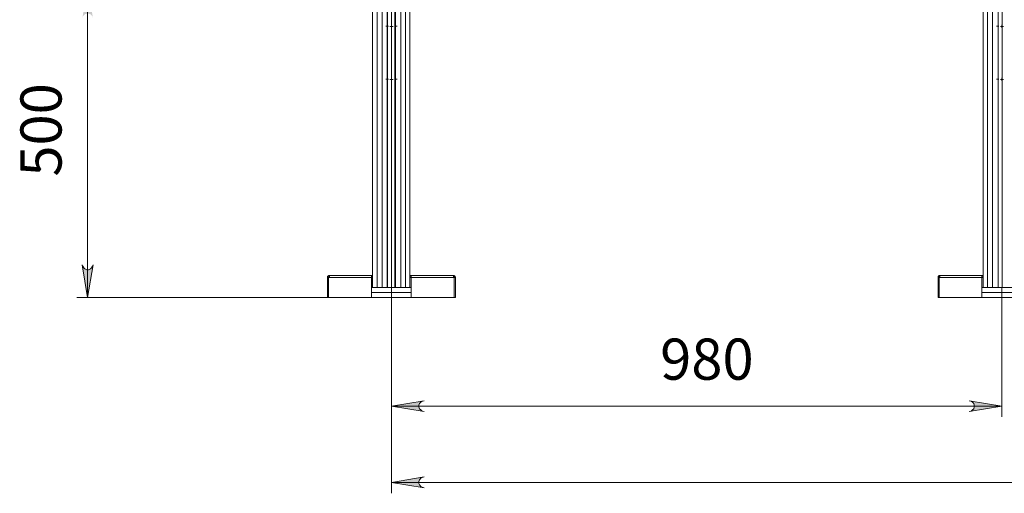
# Model space of a CAD drawing. Units: millimetres. Extents: x 644.6 to 665.8, y 550.8 to 564.6.
# Drawn here: x 644.6 to 648.2, y 553.6 to 555.3 of the extents above; entities that cross this region are included whole.
import ezdxf

# ---------------------------------------------------------------- set-up
doc = ezdxf.new("R2010")
doc.units = ezdxf.units.MM
for name, color, linetype in [('PDF _Геометрия', 7, 'Continuous'), ('PDF _Сплошная заливка', 7, 'Continuous'), ('PDF _Текст', 7, 'Continuous')]:
    doc.layers.add(name, color=color, linetype=linetype)
doc.styles.add('PDF Arial', font='arial.ttf')

msp = doc.modelspace()

# ---------------------------------------------------------------- hatches: boundary and pattern name
at = {"layer": 'PDF _Сплошная заливка', "transparency": 33554559}
h = msp.add_hatch(color=256, dxfattribs=at)
h.paths.add_polyline_path([(644.8675, 555.2785), (644.8661, 555.2854), (644.8619, 555.291), (644.8578, 555.2951), (644.8508, 555.2965), (644.8453, 555.2965), (644.8383, 555.2951), (644.8342, 555.291), (644.83, 555.2854), (644.8286, 555.2785), (644.848, 555.3965)], flags=0)
h.paths.add_polyline_path([(644.8286, 554.3896), (644.83, 554.384), (644.8342, 554.3785), (644.8383, 554.3743), (644.8453, 554.3715), (644.8508, 554.3715), (644.8578, 554.3743), (644.8619, 554.3785), (644.8661, 554.384), (644.8675, 554.3896), (644.848, 554.2715)], flags=0)
h = msp.add_hatch(color=256, dxfattribs=at)
h.paths.add_polyline_path([(646.0633, 553.6229), (646.0564, 553.6201), (646.0508, 553.6174), (646.0467, 553.6118), (646.0439, 553.6063), (646.0439, 553.5993), (646.0467, 553.5938), (646.0508, 553.5882), (646.0564, 553.5854), (646.0633, 553.5826), (645.9453, 553.6021)], flags=0)
h.paths.add_polyline_path([(656.8508, 553.5826), (656.8564, 553.5854), (656.8619, 553.5882), (656.8661, 553.5938), (656.8689, 553.5993), (656.8689, 553.6063), (656.8661, 553.6118), (656.8619, 553.6174), (656.8564, 553.6201), (656.8508, 553.6229), (656.9689, 553.6021)], flags=0)
h.paths.add_polyline_path([(646.0633, 553.8979), (646.0564, 553.8965), (646.0508, 553.8924), (646.0467, 553.8882), (646.0439, 553.8813), (646.0439, 553.8757), (646.0467, 553.8688), (646.0508, 553.8646), (646.0564, 553.8604), (646.0633, 553.859), (645.9453, 553.8785)], flags=0)
h.paths.add_polyline_path([(648.0314, 553.859), (648.0383, 553.8604), (648.0439, 553.8646), (648.048, 553.8688), (648.0494, 553.8757), (648.0494, 553.8813), (648.048, 553.8882), (648.0439, 553.8924), (648.0383, 553.8965), (648.0314, 553.8979), (648.1494, 553.8785)], flags=0)

# ---------------------------------------------------------------- linework, layer by layer
at = {"layer": 'PDF _Геометрия', "lineweight": 20}
for points in [[(644.848, 562.6854), (644.848, 555.3965), (644.848, 554.2715)], [(645.9455, 554.23), (645.9455, 558.5045)], [(648.1502, 554.3087), (648.1502, 558.5044)], [(645.8939, 555.8549), (645.8939, 554.3076)], [(645.9119, 555.8549), (645.9119, 554.3076)], [(645.93, 555.8549), (645.93, 554.3076)], [(645.9592, 555.8549), (645.9592, 554.3076)], [(645.9786, 555.8549), (645.9786, 554.3076)], [(645.9953, 555.8549), (645.9953, 554.3076)], [(648.098, 555.8549), (648.098, 554.3076)], [(648.1161, 555.8549), (648.1161, 554.3076)], [(648.1355, 555.8549), (648.1355, 554.3076)], [(645.9342, 555.2514), (645.9252, 555.2514)], [(645.9397, 555.2507), (645.9453, 555.2507), (645.9453, 555.2563)], [(645.9508, 555.2507), (645.9453, 555.2507), (645.9453, 555.2451)], [(645.9455, 555.2626), (645.9455, 555.2716)], [(645.9567, 555.2514), (645.9657, 555.2514)], [(648.1389, 555.2514), (648.1299, 555.2514)], [(648.1439, 555.2507), (648.1494, 555.2507), (648.1494, 555.2563)], [(648.155, 555.2507), (648.1494, 555.2507), (648.1494, 555.2451)], [(648.1502, 555.2626), (648.1502, 555.2716)], [(645.9455, 555.2401), (645.9455, 555.2311)], [(648.1502, 555.2401), (648.1502, 555.2311)], [(645.9455, 555.0714), (645.9455, 555.0804)], [(648.1502, 555.0714), (648.1502, 555.0804)], [(645.9342, 555.0601), (645.9252, 555.0601)], [(645.9397, 555.059), (645.9453, 555.059), (645.9453, 555.0646)], [(645.9508, 555.059), (645.9453, 555.059), (645.9453, 555.0535)], [(645.9455, 555.0489), (645.9455, 555.0399)], [(645.9567, 555.0601), (645.9657, 555.0601)], [(648.1389, 555.0601), (648.1299, 555.0601)], [(648.1439, 555.059), (648.1494, 555.059), (648.1494, 555.0646)], [(648.155, 555.059), (648.1494, 555.059), (648.1494, 555.0535)], [(648.1502, 555.0489), (648.1502, 555.0399)], [(645.7217, 554.3438), (645.873, 554.3438), (645.8772, 554.3438)], [(646.0119, 554.3438), (646.0161, 554.3438), (646.1689, 554.3438)], [(647.9258, 554.3438), (648.0772, 554.3438), (648.0814, 554.3438)], [(648.1494, 554.3076), (648.1494, 553.8396)], [(645.7425, 554.2715), (644.8092, 554.2715)], [(645.9453, 553.8396), (645.9453, 554.2299), (645.9453, 553.5632)], [(645.9453, 553.8785), (648.1494, 553.8785)], [(645.9453, 553.6021), (656.9689, 553.6021)]]:
    msp.add_lwpolyline(points, dxfattribs=at)
at = {"layer": 'PDF _Геометрия', "lineweight": 18}
for points in [[(645.8772, 555.8549), (645.8772, 554.3076)], [(645.9314, 555.8549), (645.9314, 554.3076)], [(645.9578, 555.8549), (645.9578, 554.3076)], [(646.0119, 554.3076), (646.0119, 555.8549)], [(648.0814, 555.8549), (648.0814, 554.3076)], [(648.1355, 555.8549), (648.1355, 554.3076)], [(645.7217, 554.3507), (645.7203, 554.3507), (645.7189, 554.3507), (645.7175, 554.3493), (645.7161, 554.3493), (645.7147, 554.3479), (645.7147, 554.3465), (645.7147, 554.3451), (645.7147, 554.3438)], [(645.7217, 554.3479), (645.7203, 554.3479), (645.7203, 554.3465), (645.7189, 554.3465), (645.7189, 554.3451), (645.7175, 554.3451), (645.7175, 554.3438)], [(645.8772, 554.3507), (645.8758, 554.3507), (645.8744, 554.3507), (645.873, 554.3507)], [(645.873, 554.3479), (645.8744, 554.3479), (645.8758, 554.3479), (645.8772, 554.3479)], [(646.1689, 554.3479), (646.1703, 554.3465), (646.1717, 554.3451), (646.1717, 554.3438), (646.1717, 554.2715), (646.0161, 554.2715), (646.0161, 554.3438), (646.0161, 554.3451), (646.0161, 554.3465), (646.0161, 554.3479), (646.0161, 554.3493), (646.0161, 554.3507), (646.0161, 554.3479), (646.0147, 554.3479), (646.0133, 554.3479), (646.0119, 554.3479)], [(646.1717, 554.3438), (646.1717, 554.2715), (646.1758, 554.2715), (646.1758, 554.3438), (646.1717, 554.3438), (646.1689, 554.3438), (646.1689, 554.3451), (646.1689, 554.3465), (646.1689, 554.3479), (646.1689, 554.3493), (646.1689, 554.3507), (646.0161, 554.3507), (646.0147, 554.3507), (646.0133, 554.3507), (646.0119, 554.3507)], [(646.0161, 554.3507), (646.0161, 554.3507)], [(646.0161, 554.3479), (646.0161, 554.3479)], [(646.1758, 554.3438), (646.1758, 554.3451), (646.1744, 554.3465), (646.1744, 554.3479), (646.173, 554.3493), (646.1717, 554.3493), (646.1703, 554.3507), (646.1689, 554.3507)], [(647.9258, 554.3507), (647.9244, 554.3507), (647.923, 554.3507), (647.9217, 554.3493), (647.9203, 554.3479), (647.9189, 554.3465), (647.9189, 554.3451), (647.9189, 554.3438)], [(647.9258, 554.3479), (647.9244, 554.3465), (647.923, 554.3465), (647.923, 554.3451), (647.923, 554.3438), (647.9217, 554.3438)], [(648.0814, 554.3507), (648.08, 554.3507), (648.0786, 554.3507), (648.0772, 554.3507)], [(648.0772, 554.3479), (648.0786, 554.3479), (648.08, 554.3479), (648.0814, 554.3479)], [(645.873, 554.3076), (646.0161, 554.3076)], [(648.0772, 554.3076), (648.2217, 554.3076)], [(645.873, 554.2715), (646.0161, 554.2715)], [(648.0772, 554.2715), (648.2217, 554.2715)]]:
    msp.add_lwpolyline(points, dxfattribs=at)
at = {"layer": 'PDF _Геометрия', "lineweight": 20}
for points in [[(644.8286, 554.3896), (644.83, 554.384), (644.8342, 554.3785), (644.8383, 554.3743), (644.8453, 554.3715), (644.8508, 554.3715), (644.8578, 554.3743), (644.8619, 554.3785), (644.8661, 554.384), (644.8675, 554.3896), (644.848, 554.2715)], [(646.0633, 553.8979), (646.0564, 553.8965), (646.0508, 553.8924), (646.0467, 553.8882), (646.0439, 553.8813), (646.0439, 553.8757), (646.0467, 553.8688), (646.0508, 553.8646), (646.0564, 553.8604), (646.0633, 553.859), (645.9453, 553.8785)], [(648.0314, 553.859), (648.0383, 553.8604), (648.0439, 553.8646), (648.048, 553.8688), (648.0494, 553.8757), (648.0494, 553.8813), (648.048, 553.8882), (648.0439, 553.8924), (648.0383, 553.8965), (648.0314, 553.8979), (648.1494, 553.8785)], [(646.0633, 553.6229), (646.0564, 553.6201), (646.0508, 553.6174), (646.0467, 553.6118), (646.0439, 553.6063), (646.0439, 553.5993), (646.0467, 553.5938), (646.0508, 553.5882), (646.0564, 553.5854), (646.0633, 553.5826), (645.9453, 553.6021)]]:
    msp.add_lwpolyline(points, close=True, dxfattribs=at)
at = {"layer": 'PDF _Геометрия', "lineweight": 18}
for points in [[(645.7175, 554.2715), (645.7175, 554.3438), (645.7147, 554.3438), (645.7147, 554.2715)], [(645.873, 554.3438), (645.873, 554.3451), (645.873, 554.3465), (645.873, 554.3479), (645.873, 554.3493), (645.873, 554.3507), (645.7217, 554.3507), (645.7217, 554.3493), (645.7217, 554.3479), (645.7217, 554.3465), (645.7217, 554.3451), (645.7217, 554.3438), (645.7175, 554.3438), (645.7175, 554.2715), (645.873, 554.2715)], [(647.9189, 554.2715), (647.9217, 554.2715), (647.9217, 554.3438), (647.9189, 554.3438)], [(648.0772, 554.2715), (648.0772, 554.3438), (648.0772, 554.3451), (648.0772, 554.3465), (648.0772, 554.3479), (648.0772, 554.3493), (648.0772, 554.3507), (647.9258, 554.3507), (647.9258, 554.3493), (647.9258, 554.3479), (647.9258, 554.3465), (647.9258, 554.3451), (647.9258, 554.3438), (647.923, 554.3438), (647.923, 554.2715)], [(646.0161, 554.2896), (645.873, 554.2896)], [(648.2217, 554.2896), (648.0772, 554.2896)]]:
    msp.add_lwpolyline(points, close=True, dxfattribs=at)

# ---------------------------------------------------------------- texts
at = {"layer": 'PDF _Текст', "insert": (644.8003, 554.7078), "char_height": 0.14864, "attachment_point": 7, "rotation": 90, "style": 'PDF Arial'}
msp.add_mtext('500', dxfattribs=at)
at = {"layer": 'PDF _Текст', "insert": (646.9154, 553.9274), "char_height": 0.14864, "attachment_point": 7, "style": 'PDF Arial'}
msp.add_mtext('980', dxfattribs=at)

doc.saveas('drawing.dxf')
